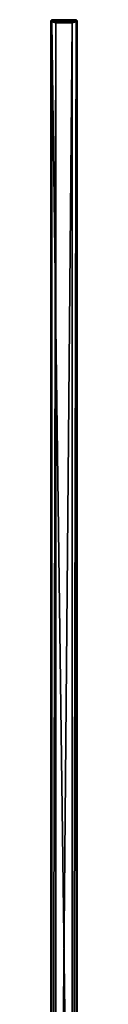
# Model space of a CAD drawing. Units: millimetres. Extents: x -10 to 10, y -10 to 955.
# Drawn here: x -7 to 6, y 473 to 955 of the extents above; entities that cross this region are included whole.
import ezdxf

# ---------------------------------------------------------------- set-up
doc = ezdxf.new("R2010")
doc.units = ezdxf.units.MM
doc.header["$LTSCALE"] = 97.777778
for name, color, linetype in [('1', 7, 'CONTINUOUS'), ('1066', 7, 'CONTINUOUS'), ('1067', 7, 'CONTINUOUS'), ('1068', 7, 'CONTINUOUS'), ('1069', 7, 'CONTINUOUS'), ('1070', 7, 'CONTINUOUS'), ('1071', 7, 'CONTINUOUS'), ('1072', 7, 'CONTINUOUS'), ('1073', 7, 'CONTINUOUS'), ('1074', 7, 'CONTINUOUS'), ('1076', 7, 'CONTINUOUS'), ('1077', 7, 'CONTINUOUS'), ('1078', 7, 'CONTINUOUS'), ('1079', 7, 'CONTINUOUS'), ('1080', 7, 'CONTINUOUS'), ('1081', 7, 'CONTINUOUS'), ('1082', 7, 'CONTINUOUS'), ('1083', 7, 'CONTINUOUS'), ('2', 7, 'CONTINUOUS'), ('3', 7, 'CONTINUOUS'), ('4', 7, 'CONTINUOUS')]:
    doc.layers.add(name, color=color, linetype=linetype)

msp = doc.modelspace()

# ---------------------------------------------------------------- linework, layer by layer
at = {"layer": '1', "color": 9, "linetype": 'Continuous', "true_color": 0xabd4cd}
for points in [[(3.15, 46, 11.6), (3.15, 953.9, 11.6), (3.15, 953.9, 2000), (3.15, 46, 11.6)], [(3.15, 46, 11.6), (3.15, 953.9, 2000), (3.15, 87.5, 1930), (3.15, 46, 11.6)], [(3.15, 953.9, 2000), (3.15, 46.2, 2000), (3.15, 58.5, 1955), (3.15, 953.9, 2000)], [(3.15, 93, 1949.5), (3.15, 953.9, 2000), (3.15, 92.73, 1951.2), (3.15, 93, 1949.5)], [(3.15, 953.9, 2000), (3.15, 93, 1949.5), (3.15, 93, 1935.5), (3.15, 953.9, 2000)], [(3.15, 92.73, 1951.2), (3.15, 953.9, 2000), (3.15, 91.95, 1952.73), (3.15, 92.73, 1951.2)], [(3.15, 91.95, 1952.73), (3.15, 953.9, 2000), (3.15, 90.73, 1953.95), (3.15, 91.95, 1952.73)], [(3.15, 90.73, 1953.95), (3.15, 953.9, 2000), (3.15, 89.2, 1954.73), (3.15, 90.73, 1953.95)], [(3.15, 89.2, 1954.73), (3.15, 953.9, 2000), (3.15, 87.5, 1955), (3.15, 89.2, 1954.73)], [(3.15, 87.5, 1955), (3.15, 953.9, 2000), (3.15, 58.5, 1955), (3.15, 87.5, 1955)], [(3.15, 87.5, 1930), (3.15, 953.9, 2000), (3.15, 89.2, 1930.27), (3.15, 87.5, 1930)], [(3.15, 89.2, 1930.27), (3.15, 953.9, 2000), (3.15, 90.73, 1931.05), (3.15, 89.2, 1930.27)], [(3.15, 90.73, 1931.05), (3.15, 953.9, 2000), (3.15, 91.95, 1932.27), (3.15, 90.73, 1931.05)], [(3.15, 91.95, 1932.27), (3.15, 953.9, 2000), (3.15, 92.73, 1933.8), (3.15, 91.95, 1932.27)], [(3.15, 92.73, 1933.8), (3.15, 953.9, 2000), (3.15, 93, 1935.5), (3.15, 92.73, 1933.8)]]:
    msp.add_3dface(points, dxfattribs=at)
at = {"layer": '1066', "linetype": 'Continuous'}
for points in [[(4.65, 955.4, 1.1), (4.85, 955.38, 1), (4.76, 955.38, 0.89), (4.65, 955.4, 1.1)], [(5.04, 955.32, 0.9), (4.83, 955.33, 0.74), (4.76, 955.38, 0.89), (5.04, 955.32, 0.9)], [(4.85, 955.38, 1), (5.04, 955.32, 0.9), (4.76, 955.38, 0.89), (4.85, 955.38, 1)], [(4.83, 955.33, 0.74), (5.1, 955.24, 0.61), (4.85, 955.31, 0.69), (4.83, 955.33, 0.74)], [(5.1, 955.24, 0.61), (4.83, 955.33, 0.74), (5.22, 955.22, 0.81), (5.1, 955.24, 0.61)], [(5.22, 955.22, 0.81), (4.83, 955.33, 0.74), (5.04, 955.32, 0.9), (5.22, 955.22, 0.81)], [(4.85, 955.31, 0.69), (5.1, 955.24, 0.61), (4.94, 955.22, 0.52), (4.85, 955.31, 0.69)], [(5.1, 955.24, 0.61), (5.01, 955.1, 0.38), (4.94, 955.22, 0.52), (5.1, 955.24, 0.61)], [(5.34, 955.05, 0.48), (5.01, 955.1, 0.38), (5.1, 955.24, 0.61), (5.34, 955.05, 0.48)], [(5.2, 954.94, 0.28), (5.01, 955.1, 0.38), (5.34, 955.05, 0.48), (5.2, 954.94, 0.28)], [(5.01, 955.1, 0.38), (5.2, 954.94, 0.28), (5.07, 954.94, 0.26), (5.01, 955.1, 0.38)], [(5.07, 954.94, 0.26), (5.2, 954.94, 0.28), (5.11, 954.77, 0.17), (5.07, 954.94, 0.26)], [(5.34, 955.05, 0.48), (5.1, 955.24, 0.61), (5.38, 955.09, 0.74), (5.34, 955.05, 0.48)], [(5.38, 955.09, 0.74), (5.1, 955.24, 0.61), (5.22, 955.22, 0.81), (5.38, 955.09, 0.74)], [(5.2, 954.94, 0.28), (5.34, 954.7, 0.2), (5.11, 954.77, 0.17), (5.2, 954.94, 0.28)], [(5.11, 954.77, 0.17), (5.34, 954.7, 0.2), (5.14, 954.59, 0.12), (5.11, 954.77, 0.17)], [(5.34, 954.7, 0.2), (5.39, 954.4, 0.16), (5.14, 954.59, 0.12), (5.34, 954.7, 0.2)], [(5.39, 954.4, 0.16), (5.15, 954.4, 0.1), (5.14, 954.59, 0.12), (5.39, 954.4, 0.16)], [(5.52, 954.76, 0.39), (5.2, 954.94, 0.28), (5.34, 955.05, 0.48), (5.52, 954.76, 0.39)], [(5.34, 954.7, 0.2), (5.2, 954.94, 0.28), (5.52, 954.76, 0.39), (5.34, 954.7, 0.2)], [(5.5, 954.93, 0.68), (5.34, 955.05, 0.48), (5.38, 955.09, 0.74), (5.5, 954.93, 0.68)], [(5.52, 954.76, 0.39), (5.34, 955.05, 0.48), (5.58, 954.76, 0.63), (5.52, 954.76, 0.39)], [(5.58, 954.76, 0.63), (5.34, 955.05, 0.48), (5.5, 954.93, 0.68), (5.58, 954.76, 0.63)], [(5.58, 954.4, 0.35), (5.34, 954.7, 0.2), (5.52, 954.76, 0.39), (5.58, 954.4, 0.35)], [(5.58, 954.4, 0.35), (5.39, 954.4, 0.16), (5.34, 954.7, 0.2), (5.58, 954.4, 0.35)], [(5.65, 954.4, 0.6), (5.58, 954.4, 0.35), (5.52, 954.76, 0.39), (5.65, 954.4, 0.6)], [(5.65, 954.4, 0.6), (5.52, 954.76, 0.39), (5.63, 954.58, 0.61), (5.65, 954.4, 0.6)], [(5.63, 954.58, 0.61), (5.52, 954.76, 0.39), (5.58, 954.76, 0.63), (5.63, 954.58, 0.61)]]:
    msp.add_3dface(points, dxfattribs=at)
at = {"layer": '1067', "linetype": 'Continuous'}
for points in [[(4.85, 955.38, 1), (4.65, 955.4, 1.1), (4.86, 955.38, 10.71), (4.85, 955.38, 1)], [(4.86, 955.38, 10.71), (4.65, 955.4, 1.1), (4.65, 955.4, 10.6), (4.86, 955.38, 10.71)], [(5.04, 955.32, 0.9), (4.85, 955.38, 1), (5.01, 955.33, 10.78), (5.04, 955.32, 0.9)], [(5.01, 955.33, 10.78), (4.85, 955.38, 1), (4.86, 955.38, 10.71), (5.01, 955.33, 10.78)], [(5.06, 955.31, 10.8), (5.04, 955.32, 0.9), (5.01, 955.33, 10.78), (5.06, 955.31, 10.8)], [(5.22, 955.22, 0.81), (5.04, 955.32, 0.9), (5.06, 955.31, 10.8), (5.22, 955.22, 0.81)], [(5.23, 955.22, 10.89), (5.22, 955.22, 0.81), (5.06, 955.31, 10.8), (5.23, 955.22, 10.89)], [(5.38, 955.09, 0.74), (5.22, 955.22, 0.81), (5.38, 955.09, 10.96), (5.38, 955.09, 0.74)], [(5.38, 955.09, 10.96), (5.22, 955.22, 0.81), (5.23, 955.22, 10.89), (5.38, 955.09, 10.96)], [(5.5, 954.93, 0.68), (5.38, 955.09, 0.74), (5.49, 954.94, 11.02), (5.5, 954.93, 0.68)], [(5.49, 954.94, 11.02), (5.38, 955.09, 0.74), (5.38, 955.09, 10.96), (5.49, 954.94, 11.02)], [(5.58, 954.77, 11.06), (5.5, 954.93, 0.68), (5.49, 954.94, 11.02), (5.58, 954.77, 11.06)], [(5.58, 954.76, 0.63), (5.5, 954.93, 0.68), (5.58, 954.77, 11.06), (5.58, 954.76, 0.63)], [(5.63, 954.59, 11.09), (5.58, 954.76, 0.63), (5.58, 954.77, 11.06), (5.63, 954.59, 11.09)], [(5.63, 954.58, 0.61), (5.58, 954.76, 0.63), (5.63, 954.59, 11.09), (5.63, 954.58, 0.61)], [(5.65, 954.4, 11.1), (5.63, 954.58, 0.61), (5.63, 954.59, 11.09), (5.65, 954.4, 11.1)], [(5.65, 954.4, 11.1), (5.65, 954.4, 0.6), (5.63, 954.58, 0.61), (5.65, 954.4, 11.1)]]:
    msp.add_3dface(points, dxfattribs=at)
at = {"layer": '1068', "linetype": 'Continuous'}
for points in [[(4.86, 955.38, 10.71), (4.65, 955.4, 10.6), (4.75, 955.38, 10.8), (4.86, 955.38, 10.71)], [(4.85, 955.32, 10.99), (4.86, 955.38, 10.71), (4.75, 955.38, 10.8), (4.85, 955.32, 10.99)], [(5.01, 955.33, 10.78), (4.86, 955.38, 10.71), (4.85, 955.32, 10.99), (5.01, 955.33, 10.78)], [(4.94, 955.22, 11.17), (5.01, 955.33, 10.78), (4.85, 955.32, 10.99), (4.94, 955.22, 11.17)], [(5.14, 955.24, 11.05), (5.01, 955.33, 10.78), (4.94, 955.22, 11.17), (5.14, 955.24, 11.05)], [(5.01, 955.09, 11.33), (5.14, 955.24, 11.05), (4.94, 955.22, 11.17), (5.01, 955.09, 11.33)], [(5.06, 955.31, 10.8), (5.01, 955.33, 10.78), (5.14, 955.24, 11.05), (5.06, 955.31, 10.8)], [(5.27, 955.05, 11.29), (5.14, 955.24, 11.05), (5.01, 955.09, 11.33), (5.27, 955.05, 11.29)], [(5.07, 954.93, 11.45), (5.27, 955.05, 11.29), (5.01, 955.09, 11.33), (5.07, 954.93, 11.45)], [(5.23, 955.22, 10.89), (5.06, 955.31, 10.8), (5.14, 955.24, 11.05), (5.23, 955.22, 10.89)], [(5.12, 954.76, 11.53), (5.27, 955.05, 11.29), (5.07, 954.93, 11.45), (5.12, 954.76, 11.53)], [(5.36, 954.76, 11.47), (5.27, 955.05, 11.29), (5.12, 954.76, 11.53), (5.36, 954.76, 11.47)], [(5.14, 954.58, 11.58), (5.36, 954.76, 11.47), (5.12, 954.76, 11.53), (5.14, 954.58, 11.58)], [(5.38, 955.09, 10.96), (5.23, 955.22, 10.89), (5.14, 955.24, 11.05), (5.38, 955.09, 10.96)], [(5.27, 955.05, 11.29), (5.38, 955.09, 10.96), (5.14, 955.24, 11.05), (5.27, 955.05, 11.29)], [(5.15, 954.4, 11.6), (5.36, 954.76, 11.47), (5.14, 954.58, 11.58), (5.15, 954.4, 11.6)], [(5.15, 954.4, 11.6), (5.4, 954.4, 11.53), (5.36, 954.76, 11.47), (5.15, 954.4, 11.6)], [(5.47, 954.94, 11.15), (5.38, 955.09, 10.96), (5.27, 955.05, 11.29), (5.47, 954.94, 11.15)], [(5.36, 954.76, 11.47), (5.47, 954.94, 11.15), (5.27, 955.05, 11.29), (5.36, 954.76, 11.47)], [(5.55, 954.7, 11.29), (5.47, 954.94, 11.15), (5.36, 954.76, 11.47), (5.55, 954.7, 11.29)], [(5.4, 954.4, 11.53), (5.55, 954.7, 11.29), (5.36, 954.76, 11.47), (5.4, 954.4, 11.53)], [(5.49, 954.94, 11.02), (5.38, 955.09, 10.96), (5.47, 954.94, 11.15), (5.49, 954.94, 11.02)], [(5.4, 954.4, 11.53), (5.59, 954.4, 11.34), (5.55, 954.7, 11.29), (5.4, 954.4, 11.53)], [(5.58, 954.77, 11.06), (5.49, 954.94, 11.02), (5.47, 954.94, 11.15), (5.58, 954.77, 11.06)], [(5.55, 954.7, 11.29), (5.58, 954.77, 11.06), (5.47, 954.94, 11.15), (5.55, 954.7, 11.29)], [(5.63, 954.59, 11.09), (5.58, 954.77, 11.06), (5.55, 954.7, 11.29), (5.63, 954.59, 11.09)], [(5.59, 954.4, 11.34), (5.63, 954.59, 11.09), (5.55, 954.7, 11.29), (5.59, 954.4, 11.34)], [(5.59, 954.4, 11.34), (5.65, 954.4, 11.1), (5.63, 954.59, 11.09), (5.59, 954.4, 11.34)]]:
    msp.add_3dface(points, dxfattribs=at)
at = {"layer": '1069', "linetype": 'Continuous'}
for points in [[(-6.85, 954.4, 11.6), (5.14, 954.58, 11.58), (-6.84, 954.59, 11.58), (-6.85, 954.4, 11.6)], [(-6.85, 954.4, 11.6), (5.15, 954.4, 11.6), (5.14, 954.58, 11.58), (-6.85, 954.4, 11.6)], [(-6.84, 954.59, 11.58), (5.12, 954.76, 11.53), (-6.81, 954.77, 11.53), (-6.84, 954.59, 11.58)], [(5.14, 954.58, 11.58), (5.12, 954.76, 11.53), (-6.84, 954.59, 11.58), (5.14, 954.58, 11.58)], [(-6.81, 954.77, 11.53), (5.07, 954.93, 11.45), (-6.77, 954.94, 11.44), (-6.81, 954.77, 11.53)], [(5.12, 954.76, 11.53), (5.07, 954.93, 11.45), (-6.81, 954.77, 11.53), (5.12, 954.76, 11.53)], [(5.07, 954.93, 11.45), (5.01, 955.09, 11.33), (-6.77, 954.94, 11.44), (5.07, 954.93, 11.45)], [(-6.77, 954.94, 11.44), (5.01, 955.09, 11.33), (-6.71, 955.09, 11.33), (-6.77, 954.94, 11.44)], [(5.01, 955.09, 11.33), (4.94, 955.22, 11.17), (-6.71, 955.09, 11.33), (5.01, 955.09, 11.33)], [(-6.71, 955.09, 11.33), (4.94, 955.22, 11.17), (-6.64, 955.22, 11.18), (-6.71, 955.09, 11.33)], [(-6.64, 955.22, 11.18), (4.94, 955.22, 11.17), (-6.55, 955.31, 11.01), (-6.64, 955.22, 11.18)], [(-6.55, 955.31, 11.01), (4.85, 955.32, 10.99), (-6.53, 955.33, 10.96), (-6.55, 955.31, 11.01)], [(4.94, 955.22, 11.17), (4.85, 955.32, 10.99), (-6.55, 955.31, 11.01), (4.94, 955.22, 11.17)], [(4.85, 955.32, 10.99), (4.75, 955.38, 10.8), (-6.53, 955.33, 10.96), (4.85, 955.32, 10.99)], [(-6.53, 955.33, 10.96), (4.75, 955.38, 10.8), (-6.46, 955.38, 10.81), (-6.53, 955.33, 10.96)], [(4.75, 955.38, 10.8), (4.65, 955.4, 10.6), (-6.46, 955.38, 10.81), (4.75, 955.38, 10.8)], [(-6.46, 955.38, 10.81), (4.65, 955.4, 10.6), (-6.35, 955.4, 10.6), (-6.46, 955.38, 10.81)]]:
    msp.add_3dface(points, dxfattribs=at)
at = {"layer": '1070', "linetype": 'Continuous'}
for points in [[(-7.35, 954.4, 11.1), (-7.28, 954.4, 11.35), (-7.22, 954.76, 11.31), (-7.35, 954.4, 11.1)], [(-7.35, 954.4, 11.1), (-7.22, 954.76, 11.31), (-7.33, 954.58, 11.09), (-7.35, 954.4, 11.1)], [(-7.33, 954.58, 11.09), (-7.22, 954.76, 11.31), (-7.28, 954.76, 11.07), (-7.33, 954.58, 11.09)], [(-7.22, 954.76, 11.31), (-7.04, 955.05, 11.22), (-7.28, 954.76, 11.07), (-7.22, 954.76, 11.31)], [(-7.28, 954.76, 11.07), (-7.04, 955.05, 11.22), (-7.2, 954.93, 11.02), (-7.28, 954.76, 11.07)], [(-7.28, 954.4, 11.35), (-7.04, 954.7, 11.5), (-7.22, 954.76, 11.31), (-7.28, 954.4, 11.35)], [(-7.28, 954.4, 11.35), (-7.09, 954.4, 11.54), (-7.04, 954.7, 11.5), (-7.28, 954.4, 11.35)], [(-7.22, 954.76, 11.31), (-6.9, 954.94, 11.42), (-7.04, 955.05, 11.22), (-7.22, 954.76, 11.31)], [(-7.04, 954.7, 11.5), (-6.9, 954.94, 11.42), (-7.22, 954.76, 11.31), (-7.04, 954.7, 11.5)], [(-7.2, 954.93, 11.02), (-7.04, 955.05, 11.22), (-7.08, 955.09, 10.96), (-7.2, 954.93, 11.02)], [(-7.09, 954.4, 11.54), (-6.84, 954.59, 11.58), (-7.04, 954.7, 11.5), (-7.09, 954.4, 11.54)], [(-7.09, 954.4, 11.54), (-6.85, 954.4, 11.6), (-6.84, 954.59, 11.58), (-7.09, 954.4, 11.54)], [(-7.04, 955.05, 11.22), (-6.8, 955.24, 11.09), (-7.08, 955.09, 10.96), (-7.04, 955.05, 11.22)], [(-7.08, 955.09, 10.96), (-6.8, 955.24, 11.09), (-6.92, 955.22, 10.89), (-7.08, 955.09, 10.96)], [(-7.04, 955.05, 11.22), (-6.71, 955.09, 11.33), (-6.8, 955.24, 11.09), (-7.04, 955.05, 11.22)], [(-6.9, 954.94, 11.42), (-6.71, 955.09, 11.33), (-7.04, 955.05, 11.22), (-6.9, 954.94, 11.42)], [(-7.04, 954.7, 11.5), (-6.81, 954.77, 11.53), (-6.9, 954.94, 11.42), (-7.04, 954.7, 11.5)], [(-6.84, 954.59, 11.58), (-6.81, 954.77, 11.53), (-7.04, 954.7, 11.5), (-6.84, 954.59, 11.58)], [(-6.8, 955.24, 11.09), (-6.53, 955.33, 10.96), (-6.92, 955.22, 10.89), (-6.8, 955.24, 11.09)], [(-6.92, 955.22, 10.89), (-6.53, 955.33, 10.96), (-6.74, 955.32, 10.8), (-6.92, 955.22, 10.89)], [(-6.77, 954.94, 11.44), (-6.71, 955.09, 11.33), (-6.9, 954.94, 11.42), (-6.77, 954.94, 11.44)], [(-6.81, 954.77, 11.53), (-6.77, 954.94, 11.44), (-6.9, 954.94, 11.42), (-6.81, 954.77, 11.53)], [(-6.55, 955.31, 11.01), (-6.53, 955.33, 10.96), (-6.8, 955.24, 11.09), (-6.55, 955.31, 11.01)], [(-6.64, 955.22, 11.18), (-6.55, 955.31, 11.01), (-6.8, 955.24, 11.09), (-6.64, 955.22, 11.18)], [(-6.71, 955.09, 11.33), (-6.64, 955.22, 11.18), (-6.8, 955.24, 11.09), (-6.71, 955.09, 11.33)], [(-6.53, 955.33, 10.96), (-6.46, 955.38, 10.81), (-6.74, 955.32, 10.8), (-6.53, 955.33, 10.96)], [(-6.74, 955.32, 10.8), (-6.46, 955.38, 10.81), (-6.55, 955.38, 10.7), (-6.74, 955.32, 10.8)], [(-6.46, 955.38, 10.81), (-6.35, 955.4, 10.6), (-6.55, 955.38, 10.7), (-6.46, 955.38, 10.81)]]:
    msp.add_3dface(points, dxfattribs=at)
at = {"layer": '1071', "linetype": 'Continuous'}
for points in [[(-7.35, 954.4, 0.6), (-7.33, 954.58, 11.09), (-7.33, 954.59, 0.61), (-7.35, 954.4, 0.6)], [(-7.35, 954.4, 0.6), (-7.35, 954.4, 11.1), (-7.33, 954.58, 11.09), (-7.35, 954.4, 0.6)], [(-7.33, 954.59, 0.61), (-7.28, 954.76, 11.07), (-7.28, 954.77, 0.64), (-7.33, 954.59, 0.61)], [(-7.33, 954.58, 11.09), (-7.28, 954.76, 11.07), (-7.33, 954.59, 0.61), (-7.33, 954.58, 11.09)], [(-7.28, 954.77, 0.64), (-7.2, 954.93, 11.02), (-7.19, 954.94, 0.68), (-7.28, 954.77, 0.64)], [(-7.28, 954.76, 11.07), (-7.2, 954.93, 11.02), (-7.28, 954.77, 0.64), (-7.28, 954.76, 11.07)], [(-7.2, 954.93, 11.02), (-7.08, 955.09, 10.96), (-7.19, 954.94, 0.68), (-7.2, 954.93, 11.02)], [(-7.19, 954.94, 0.68), (-7.08, 955.09, 10.96), (-7.08, 955.09, 0.74), (-7.19, 954.94, 0.68)], [(-7.08, 955.09, 10.96), (-6.92, 955.22, 10.89), (-7.08, 955.09, 0.74), (-7.08, 955.09, 10.96)], [(-7.08, 955.09, 0.74), (-6.92, 955.22, 10.89), (-6.93, 955.22, 0.81), (-7.08, 955.09, 0.74)], [(-6.93, 955.22, 0.81), (-6.92, 955.22, 10.89), (-6.76, 955.31, 0.9), (-6.93, 955.22, 0.81)], [(-6.92, 955.22, 10.89), (-6.74, 955.32, 10.8), (-6.76, 955.31, 0.9), (-6.92, 955.22, 10.89)], [(-6.76, 955.31, 0.9), (-6.74, 955.32, 10.8), (-6.71, 955.33, 0.92), (-6.76, 955.31, 0.9)], [(-6.74, 955.32, 10.8), (-6.55, 955.38, 10.7), (-6.71, 955.33, 0.92), (-6.74, 955.32, 10.8)], [(-6.71, 955.33, 0.92), (-6.55, 955.38, 10.7), (-6.56, 955.38, 0.99), (-6.71, 955.33, 0.92)], [(-6.55, 955.38, 10.7), (-6.35, 955.4, 10.6), (-6.56, 955.38, 0.99), (-6.55, 955.38, 10.7)], [(-6.56, 955.38, 0.99), (-6.35, 955.4, 10.6), (-6.35, 955.4, 1.1), (-6.56, 955.38, 0.99)]]:
    msp.add_3dface(points, dxfattribs=at)
at = {"layer": '1072', "linetype": 'Continuous'}
for points in [[(-7.29, 954.4, 0.36), (-7.35, 954.4, 0.6), (-7.33, 954.59, 0.61), (-7.29, 954.4, 0.36)], [(-7.33, 954.59, 0.61), (-7.28, 954.77, 0.64), (-7.25, 954.7, 0.41), (-7.33, 954.59, 0.61)], [(-7.29, 954.4, 0.36), (-7.33, 954.59, 0.61), (-7.25, 954.7, 0.41), (-7.29, 954.4, 0.36)], [(-7.1, 954.4, 0.17), (-7.29, 954.4, 0.36), (-7.25, 954.7, 0.41), (-7.1, 954.4, 0.17)], [(-7.28, 954.77, 0.64), (-7.19, 954.94, 0.68), (-7.17, 954.94, 0.55), (-7.28, 954.77, 0.64)], [(-7.25, 954.7, 0.41), (-7.28, 954.77, 0.64), (-7.17, 954.94, 0.55), (-7.25, 954.7, 0.41)], [(-7.25, 954.7, 0.41), (-7.17, 954.94, 0.55), (-7.06, 954.76, 0.23), (-7.25, 954.7, 0.41)], [(-7.1, 954.4, 0.17), (-7.25, 954.7, 0.41), (-7.06, 954.76, 0.23), (-7.1, 954.4, 0.17)], [(-7.19, 954.94, 0.68), (-7.08, 955.09, 0.74), (-7.17, 954.94, 0.55), (-7.19, 954.94, 0.68)], [(-7.17, 954.94, 0.55), (-7.08, 955.09, 0.74), (-6.97, 955.05, 0.41), (-7.17, 954.94, 0.55)], [(-7.06, 954.76, 0.23), (-7.17, 954.94, 0.55), (-6.97, 955.05, 0.41), (-7.06, 954.76, 0.23)], [(-6.85, 954.4, 0.1), (-7.1, 954.4, 0.17), (-7.06, 954.76, 0.23), (-6.85, 954.4, 0.1)], [(-7.08, 955.09, 0.74), (-6.93, 955.22, 0.81), (-6.84, 955.24, 0.65), (-7.08, 955.09, 0.74)], [(-6.97, 955.05, 0.41), (-7.08, 955.09, 0.74), (-6.84, 955.24, 0.65), (-6.97, 955.05, 0.41)], [(-7.06, 954.76, 0.23), (-6.97, 955.05, 0.41), (-6.82, 954.76, 0.17), (-7.06, 954.76, 0.23)], [(-6.85, 954.4, 0.1), (-7.06, 954.76, 0.23), (-6.84, 954.58, 0.12), (-6.85, 954.4, 0.1)], [(-6.84, 954.58, 0.12), (-7.06, 954.76, 0.23), (-6.82, 954.76, 0.17), (-6.84, 954.58, 0.12)], [(-6.97, 955.05, 0.41), (-6.84, 955.24, 0.65), (-6.71, 955.09, 0.37), (-6.97, 955.05, 0.41)], [(-6.77, 954.93, 0.25), (-6.97, 955.05, 0.41), (-6.71, 955.09, 0.37), (-6.77, 954.93, 0.25)], [(-6.82, 954.76, 0.17), (-6.97, 955.05, 0.41), (-6.77, 954.93, 0.25), (-6.82, 954.76, 0.17)], [(-6.93, 955.22, 0.81), (-6.76, 955.31, 0.9), (-6.84, 955.24, 0.65), (-6.93, 955.22, 0.81)], [(-6.76, 955.31, 0.9), (-6.71, 955.33, 0.92), (-6.84, 955.24, 0.65), (-6.76, 955.31, 0.9)], [(-6.84, 955.24, 0.65), (-6.71, 955.33, 0.92), (-6.64, 955.22, 0.53), (-6.84, 955.24, 0.65)], [(-6.71, 955.09, 0.37), (-6.84, 955.24, 0.65), (-6.64, 955.22, 0.53), (-6.71, 955.09, 0.37)], [(-6.71, 955.33, 0.92), (-6.56, 955.38, 0.99), (-6.55, 955.32, 0.71), (-6.71, 955.33, 0.92)], [(-6.64, 955.22, 0.53), (-6.71, 955.33, 0.92), (-6.55, 955.32, 0.71), (-6.64, 955.22, 0.53)], [(-6.56, 955.38, 0.99), (-6.35, 955.4, 1.1), (-6.45, 955.38, 0.9), (-6.56, 955.38, 0.99)], [(-6.55, 955.32, 0.71), (-6.56, 955.38, 0.99), (-6.45, 955.38, 0.9), (-6.55, 955.32, 0.71)]]:
    msp.add_3dface(points, dxfattribs=at)
at = {"layer": '1073', "linetype": 'Continuous'}
for points in [[(5.15, 954.4, 0.1), (-6.85, 954.4, 0.1), (-6.84, 954.58, 0.12), (5.15, 954.4, 0.1)], [(5.14, 954.59, 0.12), (-6.84, 954.58, 0.12), (-6.82, 954.76, 0.17), (5.14, 954.59, 0.12)], [(5.14, 954.59, 0.12), (5.15, 954.4, 0.1), (-6.84, 954.58, 0.12), (5.14, 954.59, 0.12)], [(5.11, 954.77, 0.17), (-6.82, 954.76, 0.17), (-6.77, 954.93, 0.25), (5.11, 954.77, 0.17)], [(5.11, 954.77, 0.17), (5.14, 954.59, 0.12), (-6.82, 954.76, 0.17), (5.11, 954.77, 0.17)], [(5.07, 954.94, 0.26), (-6.77, 954.93, 0.25), (-6.71, 955.09, 0.37), (5.07, 954.94, 0.26)], [(5.07, 954.94, 0.26), (5.11, 954.77, 0.17), (-6.77, 954.93, 0.25), (5.07, 954.94, 0.26)], [(5.01, 955.1, 0.38), (-6.71, 955.09, 0.37), (-6.64, 955.22, 0.53), (5.01, 955.1, 0.38)], [(5.01, 955.1, 0.38), (5.07, 954.94, 0.26), (-6.71, 955.09, 0.37), (5.01, 955.1, 0.38)], [(4.85, 955.31, 0.69), (-6.64, 955.22, 0.53), (-6.55, 955.32, 0.71), (4.85, 955.31, 0.69)], [(4.85, 955.31, 0.69), (4.94, 955.22, 0.52), (-6.64, 955.22, 0.53), (4.85, 955.31, 0.69)], [(4.94, 955.22, 0.52), (5.01, 955.1, 0.38), (-6.64, 955.22, 0.53), (4.94, 955.22, 0.52)], [(4.83, 955.33, 0.74), (-6.55, 955.32, 0.71), (-6.45, 955.38, 0.9), (4.83, 955.33, 0.74)], [(4.83, 955.33, 0.74), (4.85, 955.31, 0.69), (-6.55, 955.32, 0.71), (4.83, 955.33, 0.74)], [(-6.35, 955.4, 1.1), (4.76, 955.38, 0.89), (-6.45, 955.38, 0.9), (-6.35, 955.4, 1.1)], [(4.76, 955.38, 0.89), (4.83, 955.33, 0.74), (-6.45, 955.38, 0.9), (4.76, 955.38, 0.89)], [(4.65, 955.4, 1.1), (4.76, 955.38, 0.89), (-6.35, 955.4, 1.1), (4.65, 955.4, 1.1)]]:
    msp.add_3dface(points, dxfattribs=at)
at = {"layer": '1074', "linetype": 'Continuous'}
for points in [[(4.65, 955.4, 10.6), (4.65, 955.4, 1.1), (-6.35, 955.4, 1.1), (4.65, 955.4, 10.6)], [(-6.35, 955.4, 10.6), (4.65, 955.4, 10.6), (-6.35, 955.4, 1.1), (-6.35, 955.4, 10.6)]]:
    msp.add_3dface(points, dxfattribs=at)
at = {"layer": '1076', "linetype": 'Continuous'}
for points in [[(5.4, 46, 0.17), (5.15, 46, 0.1), (5.39, 954.4, 0.16), (5.4, 46, 0.17)], [(5.39, 954.4, 0.16), (5.15, 46, 0.1), (5.15, 954.4, 0.1), (5.39, 954.4, 0.16)], [(5.58, 954.4, 0.35), (5.4, 46, 0.17), (5.39, 954.4, 0.16), (5.58, 954.4, 0.35)], [(5.58, 46, 0.35), (5.4, 46, 0.17), (5.58, 954.4, 0.35), (5.58, 46, 0.35)], [(5.65, 46, 0.6), (5.58, 46, 0.35), (5.65, 954.4, 0.6), (5.65, 46, 0.6)], [(5.65, 954.4, 0.6), (5.58, 46, 0.35), (5.58, 954.4, 0.35), (5.65, 954.4, 0.6)]]:
    msp.add_3dface(points, dxfattribs=at)
at = {"layer": '1077', "linetype": 'Continuous'}
for points in [[(5.65, 46, 11.1), (5.65, 46, 0.6), (5.65, 954.4, 0.6), (5.65, 46, 11.1)], [(5.65, 46, 11.1), (5.65, 954.4, 0.6), (5.65, 954.4, 11.1), (5.65, 46, 11.1)]]:
    msp.add_3dface(points, dxfattribs=at)
at = {"layer": '1078', "linetype": 'Continuous'}
for points in [[(5.15, 46, 11.6), (5.4, 46, 11.53), (5.15, 954.4, 11.6), (5.15, 46, 11.6)], [(5.15, 954.4, 11.6), (5.4, 46, 11.53), (5.4, 954.4, 11.53), (5.15, 954.4, 11.6)], [(5.4, 46, 11.53), (5.58, 46, 11.35), (5.4, 954.4, 11.53), (5.4, 46, 11.53)], [(5.4, 954.4, 11.53), (5.58, 46, 11.35), (5.59, 954.4, 11.34), (5.4, 954.4, 11.53)], [(5.58, 46, 11.35), (5.65, 46, 11.1), (5.59, 954.4, 11.34), (5.58, 46, 11.35)], [(5.65, 46, 11.1), (5.65, 954.4, 11.1), (5.59, 954.4, 11.34), (5.65, 46, 11.1)]]:
    msp.add_3dface(points, dxfattribs=at)
at = {"layer": '1079', "linetype": 'Continuous'}
for points in [[(-6.85, 46, 11.6), (-4.85, 953.9, 11.6), (-6.85, 954.4, 11.6), (-6.85, 46, 11.6)], [(-4.85, 953.9, 11.6), (5.15, 954.4, 11.6), (-6.85, 954.4, 11.6), (-4.85, 953.9, 11.6)], [(-6.85, 46, 11.6), (-4.85, 46, 11.6), (-4.85, 953.9, 11.6), (-6.85, 46, 11.6)], [(3.15, 953.9, 11.6), (5.15, 954.4, 11.6), (-4.85, 953.9, 11.6), (3.15, 953.9, 11.6)], [(3.15, 46, 11.6), (5.15, 46, 11.6), (5.15, 954.4, 11.6), (3.15, 46, 11.6)], [(3.15, 46, 11.6), (5.15, 954.4, 11.6), (3.15, 953.9, 11.6), (3.15, 46, 11.6)]]:
    msp.add_3dface(points, dxfattribs=at)
at = {"layer": '1080', "linetype": 'Continuous'}
for points in [[(-7.35, 46, 11.1), (-7.28, 46, 11.35), (-7.35, 954.4, 11.1), (-7.35, 46, 11.1)], [(-7.35, 954.4, 11.1), (-7.28, 46, 11.35), (-7.28, 954.4, 11.35), (-7.35, 954.4, 11.1)], [(-7.28, 46, 11.35), (-7.1, 46, 11.53), (-7.28, 954.4, 11.35), (-7.28, 46, 11.35)], [(-7.28, 954.4, 11.35), (-7.1, 46, 11.53), (-7.09, 954.4, 11.54), (-7.28, 954.4, 11.35)], [(-7.1, 46, 11.53), (-6.85, 46, 11.6), (-7.09, 954.4, 11.54), (-7.1, 46, 11.53)], [(-6.85, 46, 11.6), (-6.85, 954.4, 11.6), (-7.09, 954.4, 11.54), (-6.85, 46, 11.6)]]:
    msp.add_3dface(points, dxfattribs=at)
at = {"layer": '1081', "linetype": 'Continuous'}
for points in [[(-7.35, 46, 0.6), (-7.35, 46, 11.1), (-7.35, 954.4, 11.1), (-7.35, 46, 0.6)], [(-7.35, 46, 0.6), (-7.35, 954.4, 11.1), (-7.35, 954.4, 0.6), (-7.35, 46, 0.6)]]:
    msp.add_3dface(points, dxfattribs=at)
at = {"layer": '1082', "linetype": 'Continuous'}
for points in [[(-7.28, 46, 0.35), (-7.35, 46, 0.6), (-7.29, 954.4, 0.36), (-7.28, 46, 0.35)], [(-7.35, 46, 0.6), (-7.35, 954.4, 0.6), (-7.29, 954.4, 0.36), (-7.35, 46, 0.6)], [(-7.1, 954.4, 0.17), (-7.28, 46, 0.35), (-7.29, 954.4, 0.36), (-7.1, 954.4, 0.17)], [(-7.1, 46, 0.17), (-7.28, 46, 0.35), (-7.1, 954.4, 0.17), (-7.1, 46, 0.17)], [(-6.85, 46, 0.1), (-7.1, 46, 0.17), (-6.85, 954.4, 0.1), (-6.85, 46, 0.1)], [(-6.85, 954.4, 0.1), (-7.1, 46, 0.17), (-7.1, 954.4, 0.17), (-6.85, 954.4, 0.1)]]:
    msp.add_3dface(points, dxfattribs=at)
at = {"layer": '1083', "linetype": 'Continuous'}
for points in [[(5.15, 46, 0.1), (-6.85, 46, 0.1), (-6.85, 954.4, 0.1), (5.15, 46, 0.1)], [(5.15, 954.4, 0.1), (5.15, 46, 0.1), (-6.85, 954.4, 0.1), (5.15, 954.4, 0.1)]]:
    msp.add_3dface(points, dxfattribs=at)
at = {"layer": '2', "color": 9, "linetype": 'Continuous', "true_color": 0xabd4cd}
for points in [[(-4.85, 46, 11.6), (-4.85, 46, 2000), (-4.85, 953.9, 11.6), (-4.85, 46, 11.6)], [(-4.85, 953.9, 11.6), (-4.85, 46, 2000), (-4.85, 46.15, 2000), (-4.85, 953.9, 11.6)], [(-4.85, 953.9, 2000), (-4.85, 953.9, 11.6), (-4.85, 46.15, 2000), (-4.85, 953.9, 2000)]]:
    msp.add_3dface(points, dxfattribs=at)
at = {"layer": '3', "color": 9, "linetype": 'Continuous', "true_color": 0xabd4cd}
for points in [[(3.15, 46.2, 2000), (3.15, 953.9, 2000), (-4.85, 46.15, 2000), (3.15, 46.2, 2000)], [(3.15, 953.9, 2000), (-4.85, 953.9, 2000), (-4.85, 46.15, 2000), (3.15, 953.9, 2000)]]:
    msp.add_3dface(points, dxfattribs=at)
at = {"layer": '4', "color": 9, "linetype": 'Continuous', "true_color": 0xabd4cd}
for points in [[(3.15, 953.9, 11.6), (-4.85, 953.9, 11.6), (-4.85, 953.9, 2000), (3.15, 953.9, 11.6)], [(3.15, 953.9, 2000), (3.15, 953.9, 11.6), (-4.85, 953.9, 2000), (3.15, 953.9, 2000)]]:
    msp.add_3dface(points, dxfattribs=at)

doc.saveas('drawing.dxf')
